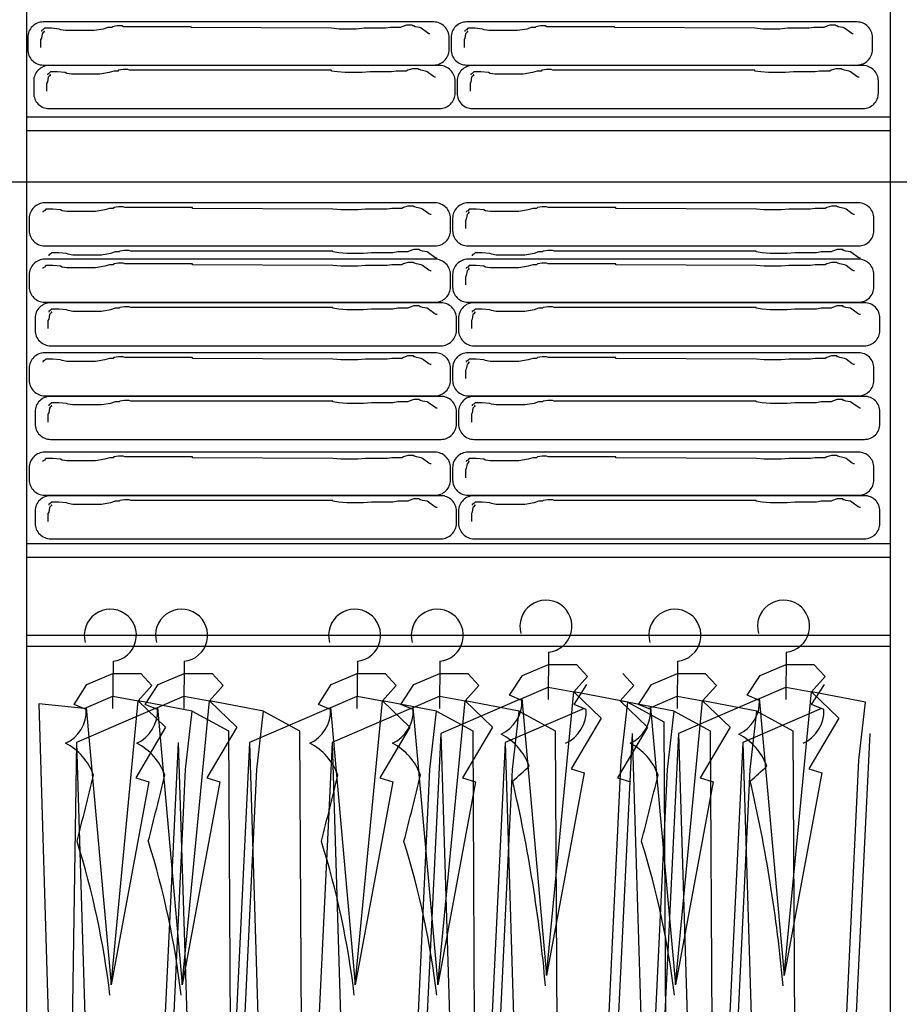
# Model space of a CAD drawing. Units: millimetres. Extents: x 307214719 to 307274786, y 106957019 to 106979413.
# Drawn here: x 307248525 to 307249484, y 106958702 to 106959775 of the extents above; entities that cross this region are included whole.
import ezdxf

# ---------------------------------------------------------------- set-up
doc = ezdxf.new("R2010")
doc.units = ezdxf.units.MM
for name, color, linetype in [('图层1', 255, 'Continuous'), ('图层2', 2, 'Continuous'), ('图层3', 1, 'Continuous')]:
    doc.layers.add(name, color=color, linetype=linetype)

# ---------------------------------------------------------------- blocks, each defined once
blk = doc.blocks.new('gsgsdgsdrg')
at = {"layer": '图层2'}
for p, q in [((307233573.9, 106964887.9), (307233573.9, 106962487.9)), ((307234515.6, 106964887.9), (307234515.6, 106962487.9)), ((307233573.9, 106964352.9), (307234515.6, 106964352.9)), ((307233573.9, 106964337.9), (307234515.6, 106964337.9)), ((307233573.9, 106963887.9), (307234515.6, 106963887.9)), ((307233573.9, 106963872.9), (307234515.6, 106963872.9)), ((307233573.9, 106963787.9), (307234515.6, 106963787.9)), ((307233573.9, 106963775.9), (307234515.6, 106963775.9))]:
    blk.add_line(p, q, dxfattribs=at)
at = {"layer": '图层3', "linetype": 'ByBlock'}
blk.add_line((307233499.5, 106964282.2), (307236231.9, 106964282.2), dxfattribs=at)
at = {"layer": '图层3'}
for p, q in [((307234143.2, 106963769.3), (307234142.7, 106963717.7)), ((307234402.3, 106963769.3), (307234401.8, 106963717.7)), ((307233668.3, 106963759.4), (307233667.7, 106963707.8)), ((307233745.9, 106963759.4), (307233745.4, 106963707.8)), ((307233934.7, 106963759.4), (307233934.1, 106963707.8)), ((307234024.7, 106963759.4), (307234024.2, 106963707.8)), ((307234114.7, 106963743.8), (307234143.1, 106963755.9)), ((307234143.1, 106963755.9), (307234173.5, 106963755.9)), ((307234173.5, 106963755.9), (307234185.6, 106963742.9)), ((307234283.8, 106963759.4), (307234283.2, 106963707.8)), ((307234373.8, 106963743.8), (307234402.2, 106963755.9)), ((307234402.2, 106963755.9), (307234432.5, 106963755.9)), ((307234432.5, 106963755.9), (307234444.7, 106963742.9)), ((307233639.7, 106963733.9), (307233668.1, 106963746)), ((307233668.1, 106963746), (307233698.5, 106963746)), ((307233698.5, 106963746), (307233710.6, 106963732.9)), ((307233717.4, 106963733.9), (307233745.8, 106963746)), ((307233745.8, 106963746), (307233776.2, 106963746)), ((307233776.2, 106963746), (307233788.3, 106963732.9)), ((307233906.1, 106963733.9), (307233934.5, 106963746)), ((307233934.5, 106963746), (307233964.9, 106963746)), ((307233964.9, 106963746), (307233977, 106963732.9)), ((307233996.2, 106963733.9), (307234024.6, 106963746)), ((307234024.6, 106963746), (307234055, 106963746)), ((307234055, 106963746), (307234067.1, 106963732.9)), ((307234100.7, 106963722.4), (307234114.7, 106963743.8)), ((307234185.6, 106963742.9), (307234170.6, 106963726.1)), ((307234224, 106963746), (307234236.1, 106963732.9)), ((307234255.2, 106963733.9), (307234283.6, 106963746)), ((307234283.6, 106963746), (307234314, 106963746)), ((307234314, 106963746), (307234326.2, 106963732.9)), ((307234359.8, 106963722.4), (307234373.8, 106963743.8)), ((307234444.7, 106963742.9), (307234429.7, 106963726.1)), ((307233625.7, 106963712.4), (307233639.7, 106963733.9)), ((307233710.6, 106963732.9), (307233695.6, 106963716.2)), ((307233703.4, 106963712.4), (307233717.4, 106963733.9)), ((307233788.3, 106963732.9), (307233773.3, 106963716.2)), ((307233892.1, 106963712.4), (307233906.1, 106963733.9)), ((307233977, 106963732.9), (307233962, 106963716.2)), ((307233982.2, 106963712.4), (307233996.2, 106963733.9)), ((307234067.1, 106963732.9), (307234052.1, 106963716.2)), ((307234111.6, 106963717.8), (307234142.8, 106963731.3)), ((307234143.2, 106963731.4), (307234142.8, 106963731.3)), ((307234142.8, 106963731.3), (307234170.7, 106963726.2)), ((307234170.9, 106963712.4), (307234184.9, 106963733.9)), ((307234236.1, 106963732.9), (307234221.1, 106963716.2)), ((307234241.2, 106963712.4), (307234255.2, 106963733.9)), ((307234326.2, 106963732.9), (307234311.1, 106963716.2)), ((307234370.7, 106963717.8), (307234401.9, 106963731.3)), ((307234402.3, 106963731.4), (307234401.9, 106963731.3)), ((307234401.9, 106963731.3), (307234429.7, 106963726.2)), ((307234430, 106963712.4), (307234444, 106963733.9)), ((307233636.6, 106963707.9), (307233667.9, 106963721.4)), ((307233668.3, 106963721.5), (307233667.9, 106963721.4)), ((307233667.9, 106963721.4), (307233695.7, 106963716.2)), ((307233714.3, 106963707.9), (307233745.5, 106963721.4)), ((307233745.9, 106963721.5), (307233745.5, 106963721.4)), ((307233745.5, 106963721.4), (307233773.4, 106963716.2)), ((307233903, 106963707.9), (307233934.3, 106963721.4)), ((307233934.7, 106963721.5), (307233934.3, 106963721.4)), ((307233934.3, 106963721.4), (307233962.1, 106963716.2)), ((307233993.1, 106963707.9), (307234024.3, 106963721.4)), ((307234024.7, 106963721.5), (307234024.3, 106963721.4)), ((307234024.3, 106963721.4), (307234052.1, 106963716.2)), ((307234114.1, 106963716.8), (307234100.7, 106963722.4)), ((307234113.9, 106963719), (307234141, 106963416.7)), ((307234141, 106963416.7), (307234170.6, 106963726.1)), ((307234170.6, 106963726.1), (307234200.6, 106963697.5)), ((307234229.5, 106963714.8), (307234170.7, 106963726.2)), ((307234252.2, 106963707.9), (307234283.4, 106963721.4)), ((307234283.8, 106963721.5), (307234283.4, 106963721.4)), ((307234283.4, 106963721.4), (307234311.2, 106963716.2)), ((307234373.2, 106963716.8), (307234359.8, 106963722.4)), ((307234372.9, 106963719), (307234400.1, 106963416.7)), ((307234400.1, 106963416.7), (307234429.7, 106963726.1)), ((307234488.6, 106963714.8), (307234429.7, 106963726.2)), ((307234429.7, 106963726.1), (307234459.7, 106963697.5)), ((307233587.3, 106963712.9), (307233621.9, 106962551)), ((307233636.6, 106963707.9), (307233587.3, 106963712.9)), ((307233639.1, 106963706.9), (307233625.7, 106963712.4)), ((307233714.3, 106963707.9), (307233628.3, 106963670.8)), ((307233638.9, 106963709.1), (307233666, 106963406.8)), ((307233666, 106963406.8), (307233695.6, 106963716.2)), ((307233695.6, 106963716.2), (307233725.6, 106963687.6)), ((307233754.6, 106963704.9), (307233695.7, 106963716.2)), ((307233716.8, 106963706.9), (307233703.4, 106963712.4)), ((307233716.6, 106963709.1), (307233743.7, 106963406.8)), ((307233743.7, 106963406.8), (307233773.3, 106963716.2)), ((307233773.3, 106963716.2), (307233803.3, 106963687.6)), ((307233832.3, 106963704.9), (307233773.4, 106963716.2)), ((307233903, 106963707.9), (307233817, 106963670.8)), ((307233905.5, 106963706.9), (307233892.1, 106963712.4)), ((307233905.3, 106963709.1), (307233932.4, 106963406.8)), ((307233993.1, 106963707.9), (307233907.1, 106963670.8)), ((307233932.4, 106963406.8), (307233962, 106963716.2)), ((307233962, 106963716.2), (307233992, 106963687.6)), ((307234021, 106963704.9), (307233962.1, 106963716.2)), ((307233995.6, 106963706.9), (307233982.2, 106963712.4)), ((307233995.3, 106963709.1), (307234022.5, 106963406.8)), ((307234022.5, 106963406.8), (307234052.1, 106963716.2)), ((307234111.6, 106963717.8), (307234025.6, 106963680.7)), ((307234111, 106963704.9), (307234052.1, 106963716.2)), ((307234052.1, 106963716.2), (307234082.1, 106963687.6)), ((307234181.8, 106963707.9), (307234095.8, 106963670.8)), ((307234184.3, 106963706.9), (307234170.9, 106963712.4)), ((307234221.1, 106963716.2), (307234251.1, 106963687.6)), ((307234280, 106963704.9), (307234221.2, 106963716.2)), ((307234222.4, 106963651.4), (307234229.5, 106963714.8)), ((307234229.5, 106963714.8), (307234269, 106963693.3)), ((307234254.7, 106963706.9), (307234241.2, 106963712.4)), ((307234254.4, 106963709.1), (307234281.5, 106963406.8)), ((307234281.5, 106963406.8), (307234311.1, 106963716.2)), ((307234370.7, 106963717.8), (307234284.7, 106963680.7)), ((307234311.1, 106963716.2), (307234341.1, 106963687.6)), ((307234370.1, 106963704.9), (307234311.2, 106963716.2)), ((307234440.9, 106963707.9), (307234354.9, 106963670.8)), ((307234443.4, 106963706.9), (307234430, 106963712.4)), ((307234481.4, 106963651.4), (307234488.6, 106963714.8)), ((307233747.4, 106963641.5), (307233754.6, 106963704.9)), ((307233754.6, 106963704.9), (307233794.1, 106963683.4)), ((307233825.1, 106963641.5), (307233832.3, 106963704.9)), ((307233832.3, 106963704.9), (307233871.7, 106963683.4)), ((307234013.8, 106963641.5), (307234021, 106963704.9)), ((307234021, 106963704.9), (307234060.4, 106963683.4)), ((307234103.8, 106963641.5), (307234111, 106963704.9)), ((307234111, 106963704.9), (307234150.5, 106963683.4)), ((307234200.6, 106963697.5), (307234167.8, 106963642.1)), ((307234272.9, 106963641.5), (307234280, 106963704.9)), ((307234280, 106963704.9), (307234319.5, 106963683.4)), ((307234362.9, 106963641.5), (307234370.1, 106963704.9)), ((307234370.1, 106963704.9), (307234409.6, 106963683.4)), ((307234459.7, 106963697.5), (307234426.9, 106963642.1)), ((307233725.6, 106963687.6), (307233692.9, 106963632.2)), ((307233803.3, 106963687.6), (307233770.6, 106963632.2)), ((307233992, 106963687.6), (307233959.3, 106963632.2)), ((307234082.1, 106963687.6), (307234049.3, 106963632.2)), ((307234251.1, 106963687.6), (307234218.3, 106963632.2)), ((307234269, 106963693.3), (307234275.1, 106962570.2)), ((307234341.1, 106963687.6), (307234308.4, 106963632.2)), ((307233794.1, 106963683.4), (307233800.1, 106962560.2)), ((307233871.7, 106963683.4), (307233877.8, 106962560.2)), ((307234025.6, 106963680.7), (307233971.9, 106962567.2)), ((307234025.6, 106963680.7), (307234060.2, 106962560.9)), ((307234060.4, 106963683.4), (307234066.5, 106962560.2)), ((307234150.5, 106963683.4), (307234156.5, 106962560.2)), ((307234234.2, 106963680.7), (307234180.4, 106962567.2)), ((307234284.7, 106963680.7), (307234230.9, 106962567.2)), ((307234234.2, 106963680.7), (307234268.8, 106962560.9)), ((307234284.7, 106963680.7), (307234319.3, 106962560.9)), ((307234319.5, 106963683.4), (307234325.6, 106962560.2)), ((307234409.6, 106963683.4), (307234415.6, 106962560.2)), ((307234493.3, 106963680.7), (307234439.5, 106962567.2)), ((307233628.3, 106963670.8), (307233611.3, 106962557.3)), ((307233628.3, 106963670.8), (307233663, 106962551)), ((307233739.3, 106963670.8), (307233685.6, 106962557.3)), ((307233739.3, 106963670.8), (307233774, 106962551)), ((307233817, 106963670.8), (307233763.3, 106962557.3)), ((307233817, 106963670.8), (307233851.7, 106962551)), ((307233907.1, 106963670.8), (307233853.4, 106962557.3)), ((307233907.1, 106963670.8), (307233941.7, 106962551)), ((307234095.8, 106963670.8), (307234042.1, 106962557.3)), ((307234095.8, 106963670.8), (307234130.4, 106962551)), ((307234354.9, 106963670.8), (307234301.1, 106962557.3)), ((307234354.9, 106963670.8), (307234389.5, 106962551)), ((307234196.2, 106963102.5), (307234222.4, 106963651.4)), ((307234455.2, 106963102.5), (307234481.4, 106963651.4)), ((307233721.2, 106963092.6), (307233747.4, 106963641.5)), ((307233798.9, 106963092.6), (307233825.1, 106963641.5)), ((307233987.6, 106963092.6), (307234013.8, 106963641.5)), ((307234077.7, 106963092.6), (307234103.8, 106963641.5)), ((307234182.1, 106963637.9), (307234141, 106963416.7)), ((307234167.8, 106963642.1), (307234182.1, 106963637.9)), ((307234246.7, 106963092.6), (307234272.9, 106963641.5)), ((307234336.7, 106963092.6), (307234362.9, 106963641.5)), ((307234441.2, 106963637.9), (307234400.1, 106963416.7)), ((307234426.9, 106963642.1), (307234441.2, 106963637.9)), ((307233707.1, 106963628), (307233666, 106963406.8)), ((307233692.9, 106963632.2), (307233707.1, 106963628)), ((307233784.8, 106963628), (307233743.7, 106963406.8)), ((307233770.6, 106963632.2), (307233784.8, 106963628)), ((307233973.5, 106963628), (307233932.4, 106963406.8)), ((307233959.3, 106963632.2), (307233973.5, 106963628)), ((307234063.6, 106963628), (307234022.5, 106963406.8)), ((307234049.3, 106963632.2), (307234063.6, 106963628)), ((307234218.3, 106963632.2), (307234232.6, 106963628)), ((307234322.7, 106963628), (307234281.5, 106963406.8)), ((307234308.4, 106963632.2), (307234322.7, 106963628))]:
    blk.add_line(p, q, dxfattribs=at)
for points in [[(307234017.9, 106964456.3), (307233592.1, 106964456.3, 0.414214), (307233575.3, 106964439.5), (307233575.3, 106964426.2, 0.414214), (307233592.1, 106964409.4), (307234017.9, 106964409.4, 0.414214), (307234034.7, 106964426.2), (307234034.7, 106964439.5, 0.414214)], [(307234479.6, 106964456.3), (307234053.7, 106964456.3, 0.414214), (307234036.9, 106964439.5), (307234036.9, 106964426.2, 0.414214), (307234053.7, 106964409.4), (307234479.6, 106964409.4, 0.414214), (307234496.3, 106964426.2), (307234496.3, 106964439.5, 0.414214)], [(307234024.4, 106964408.8), (307233598.5, 106964408.8, 0.414214), (307233581.7, 106964392), (307233581.7, 106964378.7, 0.414214), (307233598.5, 106964361.9), (307234024.4, 106964361.9, 0.414214), (307234041.2, 106964378.7), (307234041.2, 106964392, 0.414214)], [(307234486, 106964408.8), (307234060.2, 106964408.8, 0.414214), (307234043.4, 106964392), (307234043.4, 106964378.7, 0.414214), (307234060.2, 106964361.9), (307234486, 106964361.9, 0.414214), (307234502.8, 106964378.7), (307234502.8, 106964392, 0.414214)], [(307234019.4, 106964259.1), (307233593.6, 106964259.1, 0.414214), (307233576.8, 106964242.3), (307233576.8, 106964229, 0.414214), (307233593.6, 106964212.2), (307234019.4, 106964212.2, 0.414214), (307234036.2, 106964229), (307234036.2, 106964242.3, 0.414214)], [(307234481.1, 106964259.1), (307234055.3, 106964259.1, 0.414214), (307234038.5, 106964242.3), (307234038.5, 106964229, 0.414214), (307234055.3, 106964212.2), (307234481.1, 106964212.2, 0.414214), (307234497.9, 106964229), (307234497.9, 106964242.3, 0.414214)], [(307234019.4, 106964197.7), (307233593.6, 106964197.7, 0.414214), (307233576.8, 106964180.9), (307233576.8, 106964167.6, 0.414214), (307233593.6, 106964150.8), (307234019.4, 106964150.8, 0.414214), (307234036.2, 106964167.6), (307234036.2, 106964180.9, 0.414214)], [(307234481.1, 106964197.7), (307234055.3, 106964197.7, 0.414214), (307234038.5, 106964180.9), (307234038.5, 106964167.6, 0.414214), (307234055.3, 106964150.8), (307234481.1, 106964150.8, 0.414214), (307234497.9, 106964167.6), (307234497.9, 106964180.9, 0.414214)], [(307234025.9, 106964150.2), (307233600.1, 106964150.2, 0.414214), (307233583.3, 106964133.4), (307233583.3, 106964120.1, 0.414214), (307233600.1, 106964103.3), (307234025.9, 106964103.3, 0.414214), (307234042.7, 106964120.1), (307234042.7, 106964133.4, 0.414214)], [(307234487.6, 106964150.2), (307234061.7, 106964150.2, 0.414214), (307234045, 106964133.4), (307234045, 106964120.1, 0.414214), (307234061.7, 106964103.3), (307234487.6, 106964103.3, 0.414214), (307234504.4, 106964120.1), (307234504.4, 106964133.4, 0.414214)], [(307234019.4, 106964095.7), (307233593.6, 106964095.7, 0.414214), (307233576.8, 106964078.9), (307233576.8, 106964065.6, 0.414214), (307233593.6, 106964048.8), (307234019.4, 106964048.8, 0.414214), (307234036.2, 106964065.6), (307234036.2, 106964078.9, 0.414214)], [(307234481.1, 106964095.7), (307234055.3, 106964095.7, 0.414214), (307234038.5, 106964078.9), (307234038.5, 106964065.6, 0.414214), (307234055.3, 106964048.8), (307234481.1, 106964048.8, 0.414214), (307234497.9, 106964065.6), (307234497.9, 106964078.9, 0.414214)], [(307234025.9, 106964048.2), (307233600.1, 106964048.2, 0.414214), (307233583.3, 106964031.4), (307233583.3, 106964018.1, 0.414214), (307233600.1, 106964001.3), (307234025.9, 106964001.3, 0.414214), (307234042.7, 106964018.1), (307234042.7, 106964031.4, 0.414214)], [(307234487.6, 106964048.2), (307234061.7, 106964048.2, 0.414214), (307234045, 106964031.4), (307234045, 106964018.1, 0.414214), (307234061.7, 106964001.3), (307234487.6, 106964001.3, 0.414214), (307234504.4, 106964018.1), (307234504.4, 106964031.4, 0.414214)], [(307234019.4, 106963987.3), (307233593.6, 106963987.3, 0.414214), (307233576.8, 106963970.6), (307233576.8, 106963957.2, 0.414214), (307233593.6, 106963940.4), (307234019.4, 106963940.4, 0.414214), (307234036.2, 106963957.2), (307234036.2, 106963970.6, 0.414214)], [(307234481.1, 106963987.3), (307234055.3, 106963987.3, 0.414214), (307234038.5, 106963970.6), (307234038.5, 106963957.2, 0.414214), (307234055.3, 106963940.4), (307234481.1, 106963940.4, 0.414214), (307234497.9, 106963957.2), (307234497.9, 106963970.6, 0.414214)], [(307234025.9, 106963939.9), (307233600.1, 106963939.9, 0.414214), (307233583.3, 106963923.1), (307233583.3, 106963909.7, 0.414214), (307233600.1, 106963892.9), (307234025.9, 106963892.9, 0.414214), (307234042.7, 106963909.7), (307234042.7, 106963923.1, 0.414214)], [(307234487.6, 106963939.9), (307234061.7, 106963939.9, 0.414214), (307234045, 106963923.1), (307234045, 106963909.7, 0.414214), (307234061.7, 106963892.9), (307234487.6, 106963892.9, 0.414214), (307234504.4, 106963909.7), (307234504.4, 106963923.1, 0.414214)]]:
    blk.add_lwpolyline(points, format="xyb", close=True, dxfattribs=at)
for points in [[(307234013.6, 106964443.5), (307234012.7, 106964443.5), (307234011, 106964444.4), (307234004.3, 106964449.4), (307234002.6, 106964450.3), (307233997.6, 106964451.1), (307233995.9, 106964452), (307233995, 106964452), (307233994.2, 106964452.8), (307233988.3, 106964452.8), (307233983.2, 106964451.1), (307233981.5, 106964450.3), (307233970.6, 106964450.3), (307233965.5, 106964449.4), (307233941.9, 106964449.4), (307233933.5, 106964448.6), (307233914.9, 106964448.6), (307233906.5, 106964449.4), (307233753.4, 106964450.3), (307233753.4, 106964451.1), (307233679.5, 106964451.1), (307233677.8, 106964452), (307233672.7, 106964452), (307233667.7, 106964451.1), (307233666.8, 106964450.3), (307233662.6, 106964450.3), (307233657.6, 106964448.6), (307233647.5, 106964446.9), (307233616.3, 106964446.9), (307233611.2, 106964447.8), (307233609.5, 106964448.6), (307233601.1, 106964449.4), (307233593.5, 106964449.4), (307233591.8, 106964447.8), (307233590.1, 106964446.9), (307233590.1, 106964446.1)], [(307234475.2, 106964443.5), (307234474.4, 106964443.5), (307234472.7, 106964444.4), (307234466, 106964449.4), (307234464.3, 106964450.3), (307234459.2, 106964451.1), (307234457.5, 106964452), (307234456.7, 106964452), (307234455.9, 106964452.8), (307234450, 106964452.8), (307234444.9, 106964451.1), (307234443.2, 106964450.3), (307234432.3, 106964450.3), (307234427.2, 106964449.4), (307234403.6, 106964449.4), (307234395.2, 106964448.6), (307234376.6, 106964448.6), (307234368.2, 106964449.4), (307234215, 106964450.3), (307234215, 106964451.1), (307234141.2, 106964451.1), (307234139.5, 106964452), (307234134.4, 106964452), (307234129.4, 106964451.1), (307234128.5, 106964450.3), (307234124.3, 106964450.3), (307234119.3, 106964448.6), (307234109.1, 106964446.9), (307234078, 106964446.9), (307234072.9, 106964447.8), (307234071.2, 106964448.6), (307234062.8, 106964449.4), (307234055.2, 106964449.4), (307234053.5, 106964447.8), (307234051.8, 106964446.9), (307234051.8, 106964446.1)], [(307233593.5, 106964445.2), (307233593.5, 106964446.1), (307233592.7, 106964446.1), (307233592.7, 106964445.2), (307233591.8, 106964444.4), (307233591, 106964443.5), (307233590.1, 106964438.5), (307233589.3, 106964436.8), (307233589.3, 106964428.4)], [(307234055.2, 106964445.2), (307234055.2, 106964446.1), (307234054.3, 106964446.1), (307234054.3, 106964445.2), (307234053.5, 106964444.4), (307234052.7, 106964443.5), (307234051.8, 106964438.5), (307234051, 106964436.8), (307234051, 106964428.4)], [(307234020, 106964396.1), (307234019.2, 106964396.1), (307234017.5, 106964396.9), (307234010.8, 106964401.9), (307234009.1, 106964402.8), (307234004, 106964403.6), (307234002.3, 106964404.5), (307234001.5, 106964404.5), (307234000.7, 106964405.3), (307233994.8, 106964405.3), (307233989.7, 106964403.6), (307233988, 106964402.8), (307233977.1, 106964402.8), (307233972, 106964401.9), (307233948.4, 106964401.9), (307233940, 106964401.1), (307233921.4, 106964401.1), (307233913, 106964401.9), (307233906.3, 106964402.8), (307233906.3, 106964403.6), (307233686, 106964403.6), (307233684.3, 106964404.5), (307233679.2, 106964404.5), (307233674.2, 106964403.6), (307233673.3, 106964402.8), (307233669.1, 106964402.8), (307233664.1, 106964401.1), (307233653.9, 106964399.4), (307233622.8, 106964399.4), (307233617.7, 106964400.3), (307233616, 106964401.1), (307233607.6, 106964401.9), (307233600, 106964401.9), (307233598.3, 106964400.3), (307233596.6, 106964399.4), (307233596.6, 106964398.6)], [(307234481.7, 106964396.1), (307234480.9, 106964396.1), (307234479.2, 106964396.9), (307234472.5, 106964401.9), (307234470.8, 106964402.8), (307234465.7, 106964403.6), (307234464, 106964404.5), (307234463.2, 106964404.5), (307234462.3, 106964405.3), (307234456.4, 106964405.3), (307234451.4, 106964403.6), (307234449.7, 106964402.8), (307234438.7, 106964402.8), (307234433.7, 106964401.9), (307234410.1, 106964401.9), (307234401.6, 106964401.1), (307234383.1, 106964401.1), (307234374.7, 106964401.9), (307234367.9, 106964402.8), (307234367.9, 106964403.6), (307234147.7, 106964403.6), (307234146, 106964404.5), (307234140.9, 106964404.5), (307234135.9, 106964403.6), (307234135, 106964402.8), (307234130.8, 106964402.8), (307234125.7, 106964401.1), (307234115.6, 106964399.4), (307234084.4, 106964399.4), (307234079.4, 106964400.3), (307234077.7, 106964401.1), (307234069.3, 106964401.9), (307234061.7, 106964401.9), (307234060, 106964400.3), (307234058.3, 106964399.4), (307234058.3, 106964398.6)], [(307233600, 106964397.7), (307233600, 106964398.6), (307233599.2, 106964398.6), (307233599.2, 106964397.7), (307233598.3, 106964396.9), (307233597.5, 106964396.1), (307233596.6, 106964391), (307233595.8, 106964389.3), (307233595.8, 106964380.9)], [(307234061.7, 106964397.7), (307234061.7, 106964398.6), (307234060.8, 106964398.6), (307234060.8, 106964397.7), (307234060, 106964396.9), (307234059.1, 106964396.1), (307234058.3, 106964391), (307234057.5, 106964389.3), (307234057.5, 106964380.9)], [(307234015.1, 106964246.3), (307234014.3, 106964246.3), (307234012.6, 106964247.2), (307234005.8, 106964252.2), (307234004.1, 106964253.1), (307233999.1, 106964253.9), (307233997.4, 106964254.8), (307233996.6, 106964254.8), (307233995.7, 106964255.6), (307233989.8, 106964255.6), (307233984.8, 106964253.9), (307233983.1, 106964253.1), (307233972.1, 106964253.1), (307233967.1, 106964252.2), (307233943.5, 106964252.2), (307233935, 106964251.4), (307233916.5, 106964251.4), (307233908, 106964252.2), (307233754.9, 106964253.1), (307233754.9, 106964253.9), (307233681, 106964253.9), (307233679.3, 106964254.8), (307233674.3, 106964254.8), (307233669.2, 106964253.9), (307233668.4, 106964253.1), (307233664.2, 106964253.1), (307233659.1, 106964251.4), (307233649, 106964249.7), (307233617.8, 106964249.7), (307233612.7, 106964250.6), (307233611.1, 106964251.4), (307233602.6, 106964252.2), (307233595, 106964252.2), (307233593.4, 106964250.6), (307233591.7, 106964249.7), (307233591.7, 106964248.9)], [(307234476.8, 106964246.3), (307234475.9, 106964246.3), (307234474.2, 106964247.2), (307234467.5, 106964252.2), (307234465.8, 106964253.1), (307234460.8, 106964253.9), (307234459.1, 106964254.8), (307234458.2, 106964254.8), (307234457.4, 106964255.6), (307234451.5, 106964255.6), (307234446.4, 106964253.9), (307234444.7, 106964253.1), (307234433.8, 106964253.1), (307234428.7, 106964252.2), (307234405.1, 106964252.2), (307234396.7, 106964251.4), (307234378.2, 106964251.4), (307234369.7, 106964252.2), (307234216.6, 106964253.1), (307234216.6, 106964253.9), (307234142.7, 106964253.9), (307234141, 106964254.8), (307234136, 106964254.8), (307234130.9, 106964253.9), (307234130.1, 106964253.1), (307234125.8, 106964253.1), (307234120.8, 106964251.4), (307234110.7, 106964249.7), (307234079.5, 106964249.7), (307234074.4, 106964250.6), (307234072.7, 106964251.4), (307234064.3, 106964252.2), (307234056.7, 106964252.2), (307234055, 106964250.6), (307234053.4, 106964249.7), (307234053.4, 106964248.9)], [(307234056.7, 106964248), (307234056.7, 106964248.9), (307234055.9, 106964248.9), (307234055.9, 106964248), (307234055, 106964247.2), (307234054.2, 106964246.3), (307234053.4, 106964241.3), (307234052.5, 106964239.6), (307234052.5, 106964231.2)], [(307234021.6, 106964198.9), (307234020.7, 106964198.9), (307234019.1, 106964199.7), (307234012.3, 106964204.7), (307234010.6, 106964205.6), (307234005.6, 106964206.4), (307234003.9, 106964207.3), (307234003, 106964207.3), (307234002.2, 106964208.1), (307233996.3, 106964208.1), (307233991.2, 106964206.4), (307233989.6, 106964205.6), (307233978.6, 106964205.6), (307233973.5, 106964204.7), (307233949.9, 106964204.7), (307233941.5, 106964203.9), (307233923, 106964203.9), (307233914.5, 106964204.7), (307233907.8, 106964205.6), (307233907.8, 106964206.4), (307233687.5, 106964206.4), (307233685.8, 106964207.3), (307233680.8, 106964207.3), (307233675.7, 106964206.4), (307233674.9, 106964205.6), (307233670.6, 106964205.6), (307233665.6, 106964203.9), (307233655.5, 106964202.2), (307233624.3, 106964202.2), (307233619.2, 106964203.1), (307233617.5, 106964203.9), (307233609.1, 106964204.7), (307233601.5, 106964204.7), (307233599.8, 106964203.1), (307233598.2, 106964202.2), (307233598.2, 106964201.4)], [(307234483.3, 106964198.9), (307234482.4, 106964198.9), (307234480.7, 106964199.7), (307234474, 106964204.7), (307234472.3, 106964205.6), (307234467.2, 106964206.4), (307234465.6, 106964207.3), (307234464.7, 106964207.3), (307234463.9, 106964208.1), (307234458, 106964208.1), (307234452.9, 106964206.4), (307234451.2, 106964205.6), (307234440.3, 106964205.6), (307234435.2, 106964204.7), (307234411.6, 106964204.7), (307234403.2, 106964203.9), (307234384.6, 106964203.9), (307234376.2, 106964204.7), (307234369.5, 106964205.6), (307234369.5, 106964206.4), (307234149.2, 106964206.4), (307234147.5, 106964207.3), (307234142.4, 106964207.3), (307234137.4, 106964206.4), (307234136.5, 106964205.6), (307234132.3, 106964205.6), (307234127.3, 106964203.9), (307234117.2, 106964202.2), (307234086, 106964202.2), (307234080.9, 106964203.1), (307234079.2, 106964203.9), (307234070.8, 106964204.7), (307234063.2, 106964204.7), (307234061.5, 106964203.1), (307234059.8, 106964202.2), (307234059.8, 106964201.4)], [(307234015.1, 106964184.9), (307234014.3, 106964184.9), (307234012.6, 106964185.8), (307234005.8, 106964190.8), (307234004.1, 106964191.7), (307233999.1, 106964192.5), (307233997.4, 106964193.3), (307233996.6, 106964193.3), (307233995.7, 106964194.2), (307233989.8, 106964194.2), (307233984.8, 106964192.5), (307233983.1, 106964191.7), (307233972.1, 106964191.7), (307233967.1, 106964190.8), (307233943.5, 106964190.8), (307233935, 106964190), (307233916.5, 106964190), (307233908, 106964190.8), (307233754.9, 106964191.7), (307233754.9, 106964192.5), (307233681, 106964192.5), (307233679.3, 106964193.3), (307233674.3, 106964193.3), (307233669.2, 106964192.5), (307233668.4, 106964191.7), (307233664.2, 106964191.7), (307233659.1, 106964190), (307233649, 106964188.3), (307233617.8, 106964188.3), (307233612.7, 106964189.1), (307233611.1, 106964190), (307233602.6, 106964190.8), (307233595, 106964190.8), (307233593.4, 106964189.1), (307233591.7, 106964188.3), (307233591.7, 106964187.5)], [(307234476.8, 106964184.9), (307234475.9, 106964184.9), (307234474.2, 106964185.8), (307234467.5, 106964190.8), (307234465.8, 106964191.7), (307234460.8, 106964192.5), (307234459.1, 106964193.3), (307234458.2, 106964193.3), (307234457.4, 106964194.2), (307234451.5, 106964194.2), (307234446.4, 106964192.5), (307234444.7, 106964191.7), (307234433.8, 106964191.7), (307234428.7, 106964190.8), (307234405.1, 106964190.8), (307234396.7, 106964190), (307234378.2, 106964190), (307234369.7, 106964190.8), (307234216.6, 106964191.7), (307234216.6, 106964192.5), (307234142.7, 106964192.5), (307234141, 106964193.3), (307234136, 106964193.3), (307234130.9, 106964192.5), (307234130.1, 106964191.7), (307234125.8, 106964191.7), (307234120.8, 106964190), (307234110.7, 106964188.3), (307234079.5, 106964188.3), (307234074.4, 106964189.1), (307234072.7, 106964190), (307234064.3, 106964190.8), (307234056.7, 106964190.8), (307234055, 106964189.1), (307234053.4, 106964188.3), (307234053.4, 106964187.5)], [(307234056.7, 106964186.6), (307234056.7, 106964187.5), (307234055.9, 106964187.5), (307234055.9, 106964186.6), (307234055, 106964185.8), (307234054.2, 106964184.9), (307234053.4, 106964179.9), (307234052.5, 106964178.2), (307234052.5, 106964169.8)], [(307233601.5, 106964139.1), (307233601.5, 106964140), (307233600.7, 106964140), (307233600.7, 106964139.1), (307233599.8, 106964138.3), (307233599, 106964137.4), (307233598.2, 106964132.4), (307233597.3, 106964130.7), (307233597.3, 106964122.3)], [(307234021.6, 106964137.4), (307234020.7, 106964137.4), (307234019.1, 106964138.3), (307234012.3, 106964143.3), (307234010.6, 106964144.2), (307234005.6, 106964145), (307234003.9, 106964145.9), (307234003, 106964145.9), (307234002.2, 106964146.7), (307233996.3, 106964146.7), (307233991.2, 106964145), (307233989.6, 106964144.2), (307233978.6, 106964144.2), (307233973.5, 106964143.3), (307233949.9, 106964143.3), (307233941.5, 106964142.5), (307233923, 106964142.5), (307233914.5, 106964143.3), (307233907.8, 106964144.2), (307233907.8, 106964145), (307233687.5, 106964145), (307233685.8, 106964145.9), (307233680.8, 106964145.9), (307233675.7, 106964145), (307233674.9, 106964144.2), (307233670.6, 106964144.2), (307233665.6, 106964142.5), (307233655.5, 106964140.8), (307233624.3, 106964140.8), (307233619.2, 106964141.6), (307233617.5, 106964142.5), (307233609.1, 106964143.3), (307233601.5, 106964143.3), (307233599.8, 106964141.6), (307233598.2, 106964140.8), (307233598.2, 106964140)], [(307234063.2, 106964139.1), (307234063.2, 106964140), (307234062.4, 106964140), (307234062.4, 106964139.1), (307234061.5, 106964138.3), (307234060.7, 106964137.4), (307234059.8, 106964132.4), (307234059, 106964130.7), (307234059, 106964122.3)], [(307234483.3, 106964137.4), (307234482.4, 106964137.4), (307234480.7, 106964138.3), (307234474, 106964143.3), (307234472.3, 106964144.2), (307234467.2, 106964145), (307234465.6, 106964145.9), (307234464.7, 106964145.9), (307234463.9, 106964146.7), (307234458, 106964146.7), (307234452.9, 106964145), (307234451.2, 106964144.2), (307234440.3, 106964144.2), (307234435.2, 106964143.3), (307234411.6, 106964143.3), (307234403.2, 106964142.5), (307234384.6, 106964142.5), (307234376.2, 106964143.3), (307234369.5, 106964144.2), (307234369.5, 106964145), (307234149.2, 106964145), (307234147.5, 106964145.9), (307234142.4, 106964145.9), (307234137.4, 106964145), (307234136.5, 106964144.2), (307234132.3, 106964144.2), (307234127.3, 106964142.5), (307234117.2, 106964140.8), (307234086, 106964140.8), (307234080.9, 106964141.6), (307234079.2, 106964142.5), (307234070.8, 106964143.3), (307234063.2, 106964143.3), (307234061.5, 106964141.6), (307234059.8, 106964140.8), (307234059.8, 106964140)], [(307234015.1, 106964082.9), (307234014.3, 106964082.9), (307234012.6, 106964083.7), (307234005.8, 106964088.8), (307234004.1, 106964089.6), (307233999.1, 106964090.5), (307233997.4, 106964091.3), (307233996.6, 106964091.3), (307233995.7, 106964092.2), (307233989.8, 106964092.2), (307233984.8, 106964090.5), (307233983.1, 106964089.6), (307233972.1, 106964089.6), (307233967.1, 106964088.8), (307233943.5, 106964088.8), (307233935, 106964088), (307233916.5, 106964088), (307233908, 106964088.8), (307233754.9, 106964089.6), (307233754.9, 106964090.5), (307233681, 106964090.5), (307233679.3, 106964091.3), (307233674.3, 106964091.3), (307233669.2, 106964090.5), (307233668.4, 106964089.6), (307233664.2, 106964089.6), (307233659.1, 106964088), (307233649, 106964086.3), (307233617.8, 106964086.3), (307233612.7, 106964087.1), (307233611.1, 106964088), (307233602.6, 106964088.8), (307233595, 106964088.8), (307233593.4, 106964087.1), (307233591.7, 106964086.3), (307233591.7, 106964085.4)], [(307234056.7, 106964084.6), (307234056.7, 106964085.4), (307234055.9, 106964085.4), (307234055.9, 106964084.6), (307234055, 106964083.7), (307234054.2, 106964082.9), (307234053.4, 106964077.8), (307234052.5, 106964076.2), (307234052.5, 106964067.7)], [(307234476.8, 106964082.9), (307234475.9, 106964082.9), (307234474.2, 106964083.7), (307234467.5, 106964088.8), (307234465.8, 106964089.6), (307234460.8, 106964090.5), (307234459.1, 106964091.3), (307234458.2, 106964091.3), (307234457.4, 106964092.2), (307234451.5, 106964092.2), (307234446.4, 106964090.5), (307234444.7, 106964089.6), (307234433.8, 106964089.6), (307234428.7, 106964088.8), (307234405.1, 106964088.8), (307234396.7, 106964088), (307234378.2, 106964088), (307234369.7, 106964088.8), (307234216.6, 106964089.6), (307234216.6, 106964090.5), (307234142.7, 106964090.5), (307234141, 106964091.3), (307234136, 106964091.3), (307234130.9, 106964090.5), (307234130.1, 106964089.6), (307234125.8, 106964089.6), (307234120.8, 106964088), (307234110.7, 106964086.3), (307234079.5, 106964086.3), (307234074.4, 106964087.1), (307234072.7, 106964088), (307234064.3, 106964088.8), (307234056.7, 106964088.8), (307234055, 106964087.1), (307234053.4, 106964086.3), (307234053.4, 106964085.4)], [(307234021.6, 106964035.4), (307234020.7, 106964035.4), (307234019.1, 106964036.3), (307234012.3, 106964041.3), (307234010.6, 106964042.1), (307234005.6, 106964043), (307234003.9, 106964043.8), (307234003, 106964043.8), (307234002.2, 106964044.7), (307233996.3, 106964044.7), (307233991.2, 106964043), (307233989.6, 106964042.1), (307233978.6, 106964042.1), (307233973.5, 106964041.3), (307233949.9, 106964041.3), (307233941.5, 106964040.5), (307233923, 106964040.5), (307233914.5, 106964041.3), (307233907.8, 106964042.1), (307233907.8, 106964043), (307233687.5, 106964043), (307233685.8, 106964043.8), (307233680.8, 106964043.8), (307233675.7, 106964043), (307233674.9, 106964042.1), (307233670.6, 106964042.1), (307233665.6, 106964040.5), (307233655.5, 106964038.8), (307233624.3, 106964038.8), (307233619.2, 106964039.6), (307233617.5, 106964040.5), (307233609.1, 106964041.3), (307233601.5, 106964041.3), (307233599.8, 106964039.6), (307233598.2, 106964038.8), (307233598.2, 106964037.9)], [(307234483.3, 106964035.4), (307234482.4, 106964035.4), (307234480.7, 106964036.3), (307234474, 106964041.3), (307234472.3, 106964042.1), (307234467.2, 106964043), (307234465.6, 106964043.8), (307234464.7, 106964043.8), (307234463.9, 106964044.7), (307234458, 106964044.7), (307234452.9, 106964043), (307234451.2, 106964042.1), (307234440.3, 106964042.1), (307234435.2, 106964041.3), (307234411.6, 106964041.3), (307234403.2, 106964040.5), (307234384.6, 106964040.5), (307234376.2, 106964041.3), (307234369.5, 106964042.1), (307234369.5, 106964043), (307234149.2, 106964043), (307234147.5, 106964043.8), (307234142.4, 106964043.8), (307234137.4, 106964043), (307234136.5, 106964042.1), (307234132.3, 106964042.1), (307234127.3, 106964040.5), (307234117.2, 106964038.8), (307234086, 106964038.8), (307234080.9, 106964039.6), (307234079.2, 106964040.5), (307234070.8, 106964041.3), (307234063.2, 106964041.3), (307234061.5, 106964039.6), (307234059.8, 106964038.8), (307234059.8, 106964037.9)], [(307233601.5, 106964037.1), (307233601.5, 106964037.9), (307233600.7, 106964037.9), (307233600.7, 106964037.1), (307233599.8, 106964036.3), (307233599, 106964035.4), (307233598.2, 106964030.4), (307233597.3, 106964028.7), (307233597.3, 106964020.2)], [(307234063.2, 106964037.1), (307234063.2, 106964037.9), (307234062.4, 106964037.9), (307234062.4, 106964037.1), (307234061.5, 106964036.3), (307234060.7, 106964035.4), (307234059.8, 106964030.4), (307234059, 106964028.7), (307234059, 106964020.2)], [(307234015.1, 106963974.6), (307234014.3, 106963974.6), (307234012.6, 106963975.4), (307234005.8, 106963980.5), (307234004.1, 106963981.3), (307233999.1, 106963982.2), (307233997.4, 106963983), (307233996.6, 106963983), (307233995.7, 106963983.8), (307233989.8, 106963983.8), (307233984.8, 106963982.2), (307233983.1, 106963981.3), (307233972.1, 106963981.3), (307233967.1, 106963980.5), (307233943.5, 106963980.5), (307233935, 106963979.6), (307233916.5, 106963979.6), (307233908, 106963980.5), (307233754.9, 106963981.3), (307233754.9, 106963982.2), (307233681, 106963982.2), (307233679.3, 106963983), (307233674.3, 106963983), (307233669.2, 106963982.2), (307233668.4, 106963981.3), (307233664.2, 106963981.3), (307233659.1, 106963979.6), (307233649, 106963977.9), (307233617.8, 106963977.9), (307233612.7, 106963978.8), (307233611.1, 106963979.6), (307233602.6, 106963980.5), (307233595, 106963980.5), (307233593.4, 106963978.8), (307233591.7, 106963977.9), (307233591.7, 106963977.1)], [(307234056.7, 106963976.3), (307234056.7, 106963977.1), (307234055.9, 106963977.1), (307234055.9, 106963976.3), (307234055, 106963975.4), (307234054.2, 106963974.6), (307234053.4, 106963969.5), (307234052.5, 106963967.8), (307234052.5, 106963959.4)], [(307234476.8, 106963974.6), (307234475.9, 106963974.6), (307234474.2, 106963975.4), (307234467.5, 106963980.5), (307234465.8, 106963981.3), (307234460.8, 106963982.2), (307234459.1, 106963983), (307234458.2, 106963983), (307234457.4, 106963983.8), (307234451.5, 106963983.8), (307234446.4, 106963982.2), (307234444.7, 106963981.3), (307234433.8, 106963981.3), (307234428.7, 106963980.5), (307234405.1, 106963980.5), (307234396.7, 106963979.6), (307234378.2, 106963979.6), (307234369.7, 106963980.5), (307234216.6, 106963981.3), (307234216.6, 106963982.2), (307234142.7, 106963982.2), (307234141, 106963983), (307234136, 106963983), (307234130.9, 106963982.2), (307234130.1, 106963981.3), (307234125.8, 106963981.3), (307234120.8, 106963979.6), (307234110.7, 106963977.9), (307234079.5, 106963977.9), (307234074.4, 106963978.8), (307234072.7, 106963979.6), (307234064.3, 106963980.5), (307234056.7, 106963980.5), (307234055, 106963978.8), (307234053.4, 106963977.9), (307234053.4, 106963977.1)], [(307234021.6, 106963927.1), (307234020.7, 106963927.1), (307234019.1, 106963927.9), (307234012.3, 106963933), (307234010.6, 106963933.8), (307234005.6, 106963934.7), (307234003.9, 106963935.5), (307234003, 106963935.5), (307234002.2, 106963936.3), (307233996.3, 106963936.3), (307233991.2, 106963934.7), (307233989.6, 106963933.8), (307233978.6, 106963933.8), (307233973.5, 106963933), (307233949.9, 106963933), (307233941.5, 106963932.1), (307233923, 106963932.1), (307233914.5, 106963933), (307233907.8, 106963933.8), (307233907.8, 106963934.7), (307233687.5, 106963934.7), (307233685.8, 106963935.5), (307233680.8, 106963935.5), (307233675.7, 106963934.7), (307233674.9, 106963933.8), (307233670.6, 106963933.8), (307233665.6, 106963932.1), (307233655.5, 106963930.4), (307233624.3, 106963930.4), (307233619.2, 106963931.3), (307233617.5, 106963932.1), (307233609.1, 106963933), (307233601.5, 106963933), (307233599.8, 106963931.3), (307233598.2, 106963930.4), (307233598.2, 106963929.6)], [(307234483.3, 106963927.1), (307234482.4, 106963927.1), (307234480.7, 106963927.9), (307234474, 106963933), (307234472.3, 106963933.8), (307234467.2, 106963934.7), (307234465.6, 106963935.5), (307234464.7, 106963935.5), (307234463.9, 106963936.3), (307234458, 106963936.3), (307234452.9, 106963934.7), (307234451.2, 106963933.8), (307234440.3, 106963933.8), (307234435.2, 106963933), (307234411.6, 106963933), (307234403.2, 106963932.1), (307234384.6, 106963932.1), (307234376.2, 106963933), (307234369.5, 106963933.8), (307234369.5, 106963934.7), (307234149.2, 106963934.7), (307234147.5, 106963935.5), (307234142.4, 106963935.5), (307234137.4, 106963934.7), (307234136.5, 106963933.8), (307234132.3, 106963933.8), (307234127.3, 106963932.1), (307234117.2, 106963930.4), (307234086, 106963930.4), (307234080.9, 106963931.3), (307234079.2, 106963932.1), (307234070.8, 106963933), (307234063.2, 106963933), (307234061.5, 106963931.3), (307234059.8, 106963930.4), (307234059.8, 106963929.6)], [(307233601.5, 106963928.8), (307233601.5, 106963929.6), (307233600.7, 106963929.6), (307233600.7, 106963928.8), (307233599.8, 106963927.9), (307233599, 106963927.1), (307233598.2, 106963922), (307233597.3, 106963920.3), (307233597.3, 106963911.9)], [(307234063.2, 106963928.8), (307234063.2, 106963929.6), (307234062.4, 106963929.6), (307234062.4, 106963928.8), (307234061.5, 106963927.9), (307234060.7, 106963927.1), (307234059.8, 106963922), (307234059, 106963920.3), (307234059, 106963911.9)]]:
    blk.add_lwpolyline(points, dxfattribs=at)
for centre, radius, start, end in [((307234140.3, 106963797.6), 28.4, 275.871, 195.9456), ((307234399.4, 106963797.6), 28.4, 275.871, 195.9456), ((307233665.3, 106963787.7), 28.4, 275.871, 195.9456), ((307233743, 106963787.7), 28.4, 275.871, 195.9456), ((307233931.7, 106963787.7), 28.4, 275.871, 195.9456), ((307234021.8, 106963787.7), 28.4, 275.871, 195.9456), ((307234280.9, 106963787.7), 28.4, 275.871, 195.9456), ((307234075, 106963715.4), 39.1, 294.7645, 2.0071), ((307234334.1, 106963715.4), 39.1, 294.7645, 2.0071), ((307233600, 106963705.5), 39.1, 294.7645, 2.0071), ((307233677.7, 106963705.5), 39.1, 294.7645, 2.0071), ((307233866.4, 106963705.5), 39.1, 294.7645, 2.0071), ((307233956.5, 106963705.5), 39.1, 294.7645, 2.0071), ((307234145.2, 106963705.5), 39.1, 294.7645, 2.0071), ((307234215.6, 106963705.5), 39.1, 294.7645, 2.0071), ((307234404.3, 106963705.5), 39.1, 294.7645, 2.0071), ((307234062.5, 106963623.6), 63.3, 19.9091, 62.8009), ((307234321.5, 106963623.6), 63.3, 19.9091, 62.8009), ((307233587.5, 106963613.7), 63.3, 19.9091, 62.8009), ((307233665.2, 106963613.7), 63.3, 19.9091, 62.8009), ((307233853.9, 106963613.7), 63.3, 19.9091, 62.8009), ((307233943.9, 106963613.7), 63.3, 19.9091, 62.8009), ((307234203, 106963613.7), 63.3, 19.9091, 62.8009), ((307233778.7, 106964002.5), 495.5, 311.0275, 313.8461), ((307234037.8, 106964002.5), 495.5, 311.0275, 313.8461), ((307229163.8, 106964714.7), 4611.3, 345.5384, 346.4623), ((307229241.5, 106964714.7), 4611.3, 345.5384, 346.4623), ((307229430.2, 106964714.7), 4611.3, 345.5384, 346.4623), ((307229520.3, 106964714.7), 4611.3, 345.5384, 346.4623), ((307229779.3, 106964714.7), 4611.3, 345.5384, 346.4623), ((307232535.8, 106963262.4), 1610.4, 5.0964, 13.146), ((307232794.9, 106963262.4), 1610.4, 5.0964, 13.146), ((307232745.9, 106963286.5), 925.4, 6.766, 17.3863), ((307232823.6, 106963286.5), 925.4, 6.766, 17.3863), ((307233012.3, 106963286.5), 925.4, 6.766, 17.3863), ((307233102.3, 106963286.5), 925.4, 6.766, 17.3863), ((307233361.4, 106963286.5), 925.4, 6.766, 17.3863)]:
    blk.add_arc(centre, radius, start, end, dxfattribs=at)

msp = doc.modelspace()

# ---------------------------------------------------------------- block references
at = {"layer": '图层1'}
msp.add_blockref('gsgsdgsdrg', (14958.1, -4683.8), dxfattribs=at)

doc.saveas('drawing.dxf')
